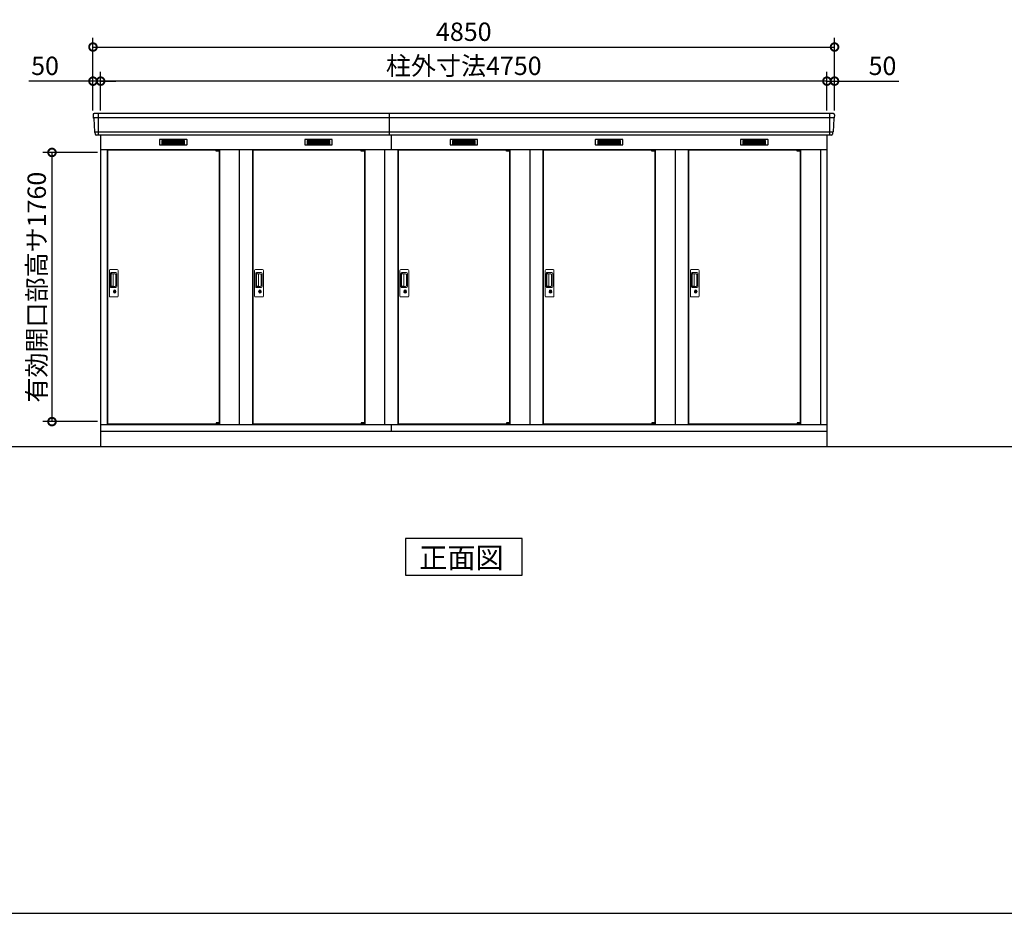
# Model space of a CAD drawing. Extents: x 140 to 16534, y 0 to 11410.
# Drawn here: x 3767 to 10206, y 0 to 5842 of the extents above; entities that cross this region are included whole.
import ezdxf

# ---------------------------------------------------------------- set-up
doc = ezdxf.new("R2010")
doc.units = 0
doc.header["$LTSCALE"] = 20
doc.header["$PDMODE"] = 3
doc.header["$PDSIZE"] = 2
doc.layers.get('0').update_dxf_attribs({"linetype": 'CONTINUOUS'})
doc.layers.get('DEFPOINTS').update_dxf_attribs({"linetype": 'CONTINUOUS'})
for name, color, linetype in [('仕様書枠', 230, 'CONTINUOUS'), ('寸法', 4, 'CONTINUOUS'), ('細線', 5, 'CONTINUOUS'), ('部品1', 7, 'CONTINUOUS'), ('Ｇ．Ｌ', 30, 'CONTINUOUS')]:
    doc.layers.add(name, color=color, linetype=linetype)
doc.styles.add('STYLE1', font='isocp.shx', dxfattribs={"bigfont": 'bigfont.shx'})
doc.styles.add('STYLE2', font='MS PGothic.ttf')
doc.dimstyles.new('INABA_S40G', dxfattribs={"dimscale": 40, "dimtxt": 3, "dimasz": 2.5, "dimexe": 1.5, "dimexo": 0.5, "dimgap": 1, "dimtad": 3, "dimdec": 1, "dimdsep": 46, "dimtxsty": 'STYLE1', "dimblk1": 'DOTSMALL', "dimblk2": 'DOTSMALL', "dimsah": 1, "dimcen": 0, "dimclrt": 7, "dimadec": 0, "dimazin": 0, "dimtfac": 1, "dimtdec": 4, "dimtix": 1, "dimtmove": 0, "dimatfit": 3, "dimldrblk": 'DOTSMALL', "dimfxl": 1, "dimtolj": 1, "dimtzin": 0, "dimarcsym": 0})

# ---------------------------------------------------------------- blocks, each defined once
blk = doc.blocks.new('_DOTSMALL')
at = {"color": 0, "linetype": 'ByBlock', "ltscale": 50, "const_width": 0.5}
blk.add_lwpolyline([(-0.0625, 0, 1), (0.0625, 0, 1)], format="xyb", close=True, dxfattribs=at)
blk = doc.blocks.new('*D34')
at = {"layer": 'DEFPOINTS', "color": 0, "ltscale": 50}
for p in [(9046.3, 5440.5), (9046.3, 5227.9), (9096.3, 5227.9)]:
    blk.add_point(p, dxfattribs=at)
at = {"layer": '寸法', "color": 0, "lineweight": -2, "ltscale": 50}
for p, q in [((9046.3, 5247.9), (9046.3, 5500.5)), ((9096.3, 5247.9), (9096.3, 5500.5)), ((9046.3, 5440.5), (8946.3, 5440.5)), ((9046.3, 5440.5), (9096.3, 5440.5)), ((9096.3, 5440.5), (9515.8, 5440.5))]:
    blk.add_line(p, q, dxfattribs=at)
at = {"layer": '寸法', "color": 0, "lineweight": -2, "ltscale": 50, "xscale": 100, "yscale": 100, "zscale": 100}
blk.add_blockref('_DOTSMALL', (9046.3, 5440.5), dxfattribs=at)
at = {"layer": '寸法', "color": 0, "lineweight": -2, "ltscale": 50, "xscale": 100, "yscale": 100, "zscale": 100, "rotation": 180}
blk.add_blockref('_DOTSMALL', (9096.3, 5440.5), dxfattribs=at)
at = {"layer": '寸法', "color": 7, "ltscale": 50, "insert": (9409.8, 5540.5), "char_height": 120, "attachment_point": 5, "style": 'STYLE1'}
blk.add_mtext('\\A1;50', dxfattribs=at)
blk = doc.blocks.new('*D35')
at = {"layer": 'DEFPOINTS', "color": 0, "ltscale": 50}
for p in [(4246.3, 5440.5), (4246.3, 5227.9), (4296.3, 5227.9)]:
    blk.add_point(p, dxfattribs=at)
at = {"layer": '寸法', "color": 0, "lineweight": -2, "ltscale": 50}
for p, q in [((4246.3, 5247.9), (4246.3, 5500.5)), ((4296.3, 5247.9), (4296.3, 5500.5)), ((4246.3, 5440.5), (3826.8, 5440.5)), ((4296.3, 5440.5), (4246.3, 5440.5)), ((4296.3, 5440.5), (4396.3, 5440.5))]:
    blk.add_line(p, q, dxfattribs=at)
at = {"layer": '寸法', "color": 0, "lineweight": -2, "ltscale": 50, "xscale": 100, "yscale": 100, "zscale": 100}
blk.add_blockref('_DOTSMALL', (4246.3, 5440.5), dxfattribs=at)
at = {"layer": '寸法', "color": 0, "lineweight": -2, "ltscale": 50, "xscale": 100, "yscale": 100, "zscale": 100, "rotation": 180}
blk.add_blockref('_DOTSMALL', (4296.3, 5440.5), dxfattribs=at)
at = {"layer": '寸法', "color": 7, "ltscale": 50, "insert": (3932.8, 5540.5), "char_height": 120, "attachment_point": 5, "style": 'STYLE1'}
blk.add_mtext('\\A1;50', dxfattribs=at)
blk = doc.blocks.new('*D36')
at = {"layer": 'DEFPOINTS', "color": 0, "ltscale": 50}
for p in [(9096.3, 5663.4), (4246.3, 5227.9), (9096.3, 5227.9)]:
    blk.add_point(p, dxfattribs=at)
at = {"layer": '寸法', "color": 0, "lineweight": -2, "ltscale": 50}
for p, q in [((4246.3, 5247.9), (4246.3, 5723.4)), ((9096.3, 5247.9), (9096.3, 5723.4)), ((4246.3, 5663.4), (9096.3, 5663.4))]:
    blk.add_line(p, q, dxfattribs=at)
at = {"layer": '寸法', "color": 0, "lineweight": -2, "ltscale": 50, "xscale": 100, "yscale": 100, "zscale": 100, "rotation": 180}
blk.add_blockref('_DOTSMALL', (4246.3, 5663.4), dxfattribs=at)
at = {"layer": '寸法', "color": 0, "lineweight": -2, "ltscale": 50, "xscale": 100, "yscale": 100, "zscale": 100}
blk.add_blockref('_DOTSMALL', (9096.3, 5663.4), dxfattribs=at)
at = {"layer": '寸法', "color": 7, "ltscale": 50, "insert": (6671.3, 5763.4), "char_height": 120, "attachment_point": 5, "style": 'STYLE1'}
blk.add_mtext('\\A1;4850', dxfattribs=at)
blk = doc.blocks.new('*D37')
at = {"layer": 'DEFPOINTS', "color": 0, "ltscale": 50}
for p in [(4296.3, 5440.5), (4296.3, 5227.9), (9046.3, 5227.9)]:
    blk.add_point(p, dxfattribs=at)
at = {"layer": '寸法', "color": 0, "lineweight": -2, "ltscale": 50}
for p, q in [((4296.3, 5247.9), (4296.3, 5500.5)), ((9046.3, 5247.9), (9046.3, 5500.5)), ((9046.3, 5440.5), (4296.3, 5440.5))]:
    blk.add_line(p, q, dxfattribs=at)
at = {"layer": '寸法', "color": 0, "lineweight": -2, "ltscale": 50, "xscale": 100, "yscale": 100, "zscale": 100, "rotation": 180}
blk.add_blockref('_DOTSMALL', (4296.3, 5440.5), dxfattribs=at)
at = {"layer": '寸法', "color": 0, "lineweight": -2, "ltscale": 50, "xscale": 100, "yscale": 100, "zscale": 100}
blk.add_blockref('_DOTSMALL', (9046.3, 5440.5), dxfattribs=at)
at = {"layer": '寸法', "color": 7, "ltscale": 50, "insert": (6671.3, 5540.5), "char_height": 120, "attachment_point": 5, "style": 'STYLE1'}
blk.add_mtext('\\A1;柱外寸法4750', dxfattribs=at)
blk = doc.blocks.new('*D38')
at = {"layer": 'DEFPOINTS', "color": 0, "ltscale": 50}
for p in [(4296.3, 4974.4), (3978.2, 3214.4), (4296.3, 3214.4)]:
    blk.add_point(p, dxfattribs=at)
at = {"layer": '寸法', "color": 0, "lineweight": -2, "ltscale": 50}
for p, q in [((4276.3, 4974.4), (3918.2, 4974.4)), ((3978.2, 4974.4), (3978.2, 3214.4)), ((4276.3, 3214.4), (3918.2, 3214.4))]:
    blk.add_line(p, q, dxfattribs=at)
at = {"layer": '寸法', "color": 0, "lineweight": -2, "ltscale": 50, "xscale": 100, "yscale": 100, "zscale": 100}
for p, rotation in [((3978.2, 4974.4), 90), ((3978.2, 3214.4), 270)]:
    blk.add_blockref('_DOTSMALL', p, dxfattribs=dict(at, rotation=rotation))
at = {"layer": '寸法', "color": 7, "ltscale": 50, "insert": (3878.2, 4093.4), "char_height": 120, "attachment_point": 5, "rotation": 90, "style": 'STYLE1'}
blk.add_mtext('\\A1;有効開口部高サ1760', dxfattribs=at)

msp = doc.modelspace()

# ---------------------------------------------------------------- linework, layer by layer
at = {"layer": '仕様書枠', "ltscale": 50}
msp.add_line((140, 0), (16307.2, 0), dxfattribs=at)
at = {"layer": '細線', "ltscale": 50}
for p, q in [((4279.3, 5227.91), (4279.3, 5086.91)), ((6186.3, 5086.91), (6186.3, 5227.91)), ((9063.3, 5227.91), (9063.3, 5086.91)), ((9094.14, 5199.88), (4248.46, 5199.88)), ((9085.9, 5107.68), (4256.69, 5107.68)), ((6196.3, 5086.91), (6196.3, 4992.91)), ((5051.24, 4990.41), (5051.24, 4990.66)), ((5059.37, 4988.16), (5059.37, 4986.16)), ((5067.22, 4988.16), (5067.22, 4986.16)), ((6001.24, 4990.41), (6001.24, 4990.66)), ((6009.37, 4988.16), (6009.37, 4986.16)), ((6017.22, 4988.16), (6017.22, 4986.16)), ((6951.24, 4990.41), (6951.24, 4990.66)), ((6959.37, 4988.16), (6959.37, 4986.16)), ((6967.22, 4988.16), (6967.22, 4986.16)), ((7901.24, 4990.41), (7901.24, 4990.66)), ((7909.37, 4988.16), (7909.37, 4986.16)), ((7917.22, 4988.16), (7917.22, 4986.16)), ((8851.24, 4990.41), (8851.24, 4990.66)), ((8859.37, 4988.16), (8859.37, 4986.16)), ((8867.22, 4988.16), (8867.22, 4986.16)), ((5051.24, 3199.41), (5051.24, 3199.16)), ((5059.37, 3201.66), (5059.37, 3203.66)), ((5067.22, 3201.66), (5067.22, 3203.66)), ((6001.24, 3199.41), (6001.24, 3199.16)), ((6009.37, 3201.66), (6009.37, 3203.66)), ((6017.22, 3201.66), (6017.22, 3203.66)), ((6951.24, 3199.41), (6951.24, 3199.16)), ((6959.37, 3201.66), (6959.37, 3203.66)), ((6967.22, 3201.66), (6967.22, 3203.66)), ((7901.24, 3199.41), (7901.24, 3199.16)), ((7909.37, 3201.66), (7909.37, 3203.66)), ((7917.22, 3201.66), (7917.22, 3203.66)), ((8851.24, 3199.41), (8851.24, 3199.16)), ((8859.37, 3201.66), (8859.37, 3203.66)), ((8867.22, 3201.66), (8867.22, 3203.66))]:
    msp.add_line(p, q, dxfattribs=at)
at = {"layer": '細線'}
for p, q in [((4697.3, 5052.41), (4697.3, 5029.41)), ((4771.3, 5052.41), (4697.3, 5052.41)), ((4697.3, 5046.41), (4766.3, 5046.41)), ((4697.3, 5046.41), (4771.3, 5046.41)), ((4697.3, 5040.41), (4771.3, 5040.41)), ((4697.3, 5034.41), (4771.3, 5034.41)), ((4697.3, 5029.41), (4771.3, 5029.41)), ((4771.3, 5052.41), (4771.3, 5029.41)), ((4845.3, 5052.41), (4771.3, 5052.41)), ((4845.3, 5046.41), (4771.3, 5046.41)), ((4845.3, 5040.41), (4771.3, 5040.41)), ((4845.3, 5034.41), (4771.3, 5034.41)), ((4771.3, 5029.41), (4845.3, 5029.41)), ((4845.3, 5029.41), (4845.3, 5052.41)), ((5721.3, 5052.41), (5647.3, 5052.41)), ((5647.3, 5052.41), (5647.3, 5029.41)), ((5647.3, 5046.41), (5721.3, 5046.41)), ((5647.3, 5046.41), (5716.3, 5046.41)), ((5647.3, 5040.41), (5721.3, 5040.41)), ((5647.3, 5034.41), (5721.3, 5034.41)), ((5647.3, 5029.41), (5721.3, 5029.41)), ((5795.3, 5052.41), (5721.3, 5052.41)), ((5721.3, 5052.41), (5721.3, 5029.41)), ((5795.3, 5046.41), (5721.3, 5046.41)), ((5795.3, 5040.41), (5721.3, 5040.41)), ((5795.3, 5034.41), (5721.3, 5034.41)), ((5721.3, 5029.41), (5795.3, 5029.41)), ((5795.3, 5029.41), (5795.3, 5052.41)), ((6597.3, 5052.41), (6597.3, 5029.41)), ((6671.3, 5052.41), (6597.3, 5052.41)), ((6597.3, 5046.41), (6666.3, 5046.41)), ((6597.3, 5046.41), (6671.3, 5046.41)), ((6597.3, 5040.41), (6671.3, 5040.41)), ((6597.3, 5034.41), (6671.3, 5034.41)), ((6597.3, 5029.41), (6671.3, 5029.41)), ((6671.3, 5052.41), (6671.3, 5029.41)), ((6745.3, 5052.41), (6671.3, 5052.41)), ((6745.3, 5046.41), (6671.3, 5046.41)), ((6745.3, 5040.41), (6671.3, 5040.41)), ((6745.3, 5034.41), (6671.3, 5034.41)), ((6671.3, 5029.41), (6745.3, 5029.41)), ((6745.3, 5029.41), (6745.3, 5052.41)), ((7547.3, 5052.41), (7547.3, 5029.41)), ((7621.3, 5052.41), (7547.3, 5052.41)), ((7547.3, 5046.41), (7616.3, 5046.41)), ((7547.3, 5046.41), (7621.3, 5046.41)), ((7547.3, 5040.41), (7621.3, 5040.41)), ((7547.3, 5034.41), (7621.3, 5034.41)), ((7547.3, 5029.41), (7621.3, 5029.41)), ((7621.3, 5052.41), (7621.3, 5029.41)), ((7695.3, 5052.41), (7621.3, 5052.41)), ((7695.3, 5046.41), (7621.3, 5046.41)), ((7695.3, 5040.41), (7621.3, 5040.41)), ((7695.3, 5034.41), (7621.3, 5034.41)), ((7621.3, 5029.41), (7695.3, 5029.41)), ((7695.3, 5029.41), (7695.3, 5052.41)), ((8571.3, 5052.41), (8497.3, 5052.41)), ((8497.3, 5052.41), (8497.3, 5029.41)), ((8497.3, 5046.41), (8571.3, 5046.41)), ((8497.3, 5046.41), (8566.3, 5046.41)), ((8497.3, 5040.41), (8571.3, 5040.41)), ((8497.3, 5034.41), (8571.3, 5034.41)), ((8497.3, 5029.41), (8571.3, 5029.41)), ((8645.3, 5052.41), (8571.3, 5052.41)), ((8571.3, 5052.41), (8571.3, 5029.41)), ((8645.3, 5046.41), (8571.3, 5046.41)), ((8645.3, 5040.41), (8571.3, 5040.41)), ((8645.3, 5034.41), (8571.3, 5034.41)), ((8571.3, 5029.41), (8645.3, 5029.41)), ((8645.3, 5029.41), (8645.3, 5052.41))]:
    msp.add_line(p, q, dxfattribs=at)
at = {"layer": '細線', "ltscale": 0.2}
for p, q in [((5071.24, 4990.66), (5051.24, 4990.66)), ((5071.24, 4988.16), (5051.24, 4988.16)), ((5071.24, 4986.16), (5051.24, 4986.16)), ((5068.92, 4991.36), (5057.55, 4991.36)), ((6021.24, 4990.66), (6001.24, 4990.66)), ((6021.24, 4988.16), (6001.24, 4988.16)), ((6021.24, 4986.16), (6001.24, 4986.16)), ((6018.92, 4991.36), (6007.55, 4991.36)), ((6971.24, 4990.66), (6951.24, 4990.66)), ((6971.24, 4988.16), (6951.24, 4988.16)), ((6971.24, 4986.16), (6951.24, 4986.16)), ((6968.92, 4991.36), (6957.55, 4991.36)), ((7921.24, 4990.66), (7901.24, 4990.66)), ((7921.24, 4988.16), (7901.24, 4988.16)), ((7921.24, 4986.16), (7901.24, 4986.16)), ((7918.92, 4991.36), (7907.55, 4991.36)), ((8871.24, 4990.66), (8851.24, 4990.66)), ((8871.24, 4988.16), (8851.24, 4988.16)), ((8871.24, 4986.16), (8851.24, 4986.16)), ((8868.92, 4991.36), (8857.55, 4991.36)), ((5071.24, 3203.66), (5051.24, 3203.66)), ((5071.24, 3201.66), (5051.24, 3201.66)), ((5071.24, 3199.16), (5051.24, 3199.16)), ((5068.92, 3198.46), (5057.55, 3198.46)), ((6021.24, 3203.66), (6001.24, 3203.66)), ((6021.24, 3201.66), (6001.24, 3201.66)), ((6021.24, 3199.16), (6001.24, 3199.16)), ((6018.92, 3198.46), (6007.55, 3198.46)), ((6971.24, 3203.66), (6951.24, 3203.66)), ((6971.24, 3201.66), (6951.24, 3201.66)), ((6971.24, 3199.16), (6951.24, 3199.16)), ((6968.92, 3198.46), (6957.55, 3198.46)), ((7921.24, 3203.66), (7901.24, 3203.66)), ((7921.24, 3201.66), (7901.24, 3201.66)), ((7921.24, 3199.16), (7901.24, 3199.16)), ((7918.92, 3198.46), (7907.55, 3198.46)), ((8871.24, 3203.66), (8851.24, 3203.66)), ((8871.24, 3201.66), (8851.24, 3201.66)), ((8871.24, 3199.16), (8851.24, 3199.16)), ((8868.92, 3198.46), (8857.55, 3198.46))]:
    msp.add_line(p, q, dxfattribs=at)
at = {"layer": '細線', "ltscale": 0.1}
for p, q in [((5071.24, 4990.66), (5071.24, 4983.66)), ((6021.24, 4990.66), (6021.24, 4983.66)), ((6971.24, 4990.66), (6971.24, 4983.66)), ((7921.24, 4990.66), (7921.24, 4983.66)), ((8871.24, 4990.66), (8871.24, 4983.66)), ((5071.24, 3199.16), (5071.24, 3206.16)), ((6021.24, 3199.16), (6021.24, 3206.16)), ((6971.24, 3199.16), (6971.24, 3206.16)), ((7921.24, 3199.16), (7921.24, 3206.16)), ((8871.24, 3199.16), (8871.24, 3206.16))]:
    msp.add_line(p, q, dxfattribs=at)
at = {"layer": '細線', "linetype": 'Continuous', "lineweight": 15}
for p, q in [((4353.3, 4035.41), (4353.3, 4203.41)), ((4359.3, 4209.41), (4405.3, 4209.41)), ((4365.33, 4188.41), (4396.2, 4188.41)), ((4411.3, 4203.41), (4411.3, 4035.41)), ((5303.3, 4035.41), (5303.3, 4203.41)), ((5309.3, 4209.41), (5355.3, 4209.41)), ((5315.33, 4188.41), (5346.2, 4188.41)), ((5361.3, 4203.41), (5361.3, 4035.41)), ((6253.3, 4035.41), (6253.3, 4203.41)), ((6259.3, 4209.41), (6305.3, 4209.41)), ((6265.33, 4188.41), (6296.2, 4188.41)), ((6311.3, 4203.41), (6311.3, 4035.41)), ((7203.3, 4035.41), (7203.3, 4203.41)), ((7209.3, 4209.41), (7255.3, 4209.41)), ((7215.33, 4188.41), (7246.2, 4188.41)), ((7261.3, 4203.41), (7261.3, 4035.41)), ((8153.3, 4035.41), (8153.3, 4203.41)), ((8159.3, 4209.41), (8205.3, 4209.41)), ((8165.33, 4188.41), (8196.2, 4188.41)), ((8211.3, 4203.41), (8211.3, 4035.41)), ((4360.33, 4095.41), (4360.33, 4183.41)), ((4362.4, 4179.02), (4362.4, 4099.8)), ((4365.13, 4099.98), (4365.13, 4178.95)), ((4365.4, 4182.33), (4367.17, 4182.33)), ((4370.71, 4179.95), (4366.13, 4179.95)), ((4370.2, 4181.1), (4390.45, 4181.1)), ((4376.4, 4179.95), (4370.6, 4179.95)), ((4378.4, 4100.98), (4378.4, 4177.95)), ((4395.89, 4175.66), (4395.89, 4103.16)), ((4403.2, 4181.41), (4403.2, 4097.41)), ((5310.33, 4095.41), (5310.33, 4183.41)), ((5312.4, 4179.02), (5312.4, 4099.8)), ((5315.13, 4099.98), (5315.13, 4178.95)), ((5315.4, 4182.33), (5317.17, 4182.33)), ((5320.71, 4179.95), (5316.13, 4179.95)), ((5320.2, 4181.1), (5340.45, 4181.1)), ((5326.4, 4179.95), (5320.6, 4179.95)), ((5328.4, 4100.98), (5328.4, 4177.95)), ((5345.89, 4175.66), (5345.89, 4103.16)), ((5353.2, 4181.41), (5353.2, 4097.41)), ((6260.33, 4095.41), (6260.33, 4183.41)), ((6262.4, 4179.02), (6262.4, 4099.8)), ((6265.13, 4099.98), (6265.13, 4178.95)), ((6265.4, 4182.33), (6267.17, 4182.33)), ((6270.71, 4179.95), (6266.13, 4179.95)), ((6270.2, 4181.1), (6290.45, 4181.1)), ((6276.4, 4179.95), (6270.6, 4179.95)), ((6278.4, 4100.98), (6278.4, 4177.95)), ((6295.89, 4175.66), (6295.89, 4103.16)), ((6303.2, 4181.41), (6303.2, 4097.41)), ((7210.33, 4095.41), (7210.33, 4183.41)), ((7212.4, 4179.02), (7212.4, 4099.8)), ((7215.13, 4099.98), (7215.13, 4178.95)), ((7215.4, 4182.33), (7217.17, 4182.33)), ((7220.71, 4179.95), (7216.13, 4179.95)), ((7220.2, 4181.1), (7240.45, 4181.1)), ((7226.4, 4179.95), (7220.6, 4179.95)), ((7228.4, 4100.98), (7228.4, 4177.95)), ((7245.89, 4175.66), (7245.89, 4103.16)), ((7253.2, 4181.41), (7253.2, 4097.41)), ((8160.33, 4095.41), (8160.33, 4183.41)), ((8162.4, 4179.02), (8162.4, 4099.8)), ((8165.13, 4099.98), (8165.13, 4178.95)), ((8165.4, 4182.33), (8167.17, 4182.33)), ((8170.71, 4179.95), (8166.13, 4179.95)), ((8170.2, 4181.1), (8190.45, 4181.1)), ((8176.4, 4179.95), (8170.6, 4179.95)), ((8178.4, 4100.98), (8178.4, 4177.95)), ((8195.89, 4175.66), (8195.89, 4103.16)), ((8203.2, 4181.41), (8203.2, 4097.41)), ((4396.2, 4090.41), (4365.33, 4090.41)), ((4367.17, 4096.49), (4365.4, 4096.49)), ((4370.72, 4098.98), (4366.13, 4098.98)), ((4390.45, 4097.72), (4370.2, 4097.72)), ((4376.4, 4098.98), (4370.72, 4098.98)), ((4382.2, 4069.63), (4382.2, 4073.64)), ((4384.8, 4070.04), (4384.52, 4069.89)), ((4384.92, 4072.29), (4384.8, 4072.24)), ((4384.8, 4072.24), (4384.8, 4072.11)), ((4384.8, 4072.11), (4384.8, 4070.22)), ((4391.8, 4072.24), (4391.68, 4072.29)), ((4391.8, 4072.11), (4391.8, 4072.24)), ((4391.8, 4070.22), (4391.8, 4072.11)), ((4392.08, 4069.89), (4391.8, 4070.04)), ((4394.4, 4073.64), (4394.4, 4069.63)), ((5346.2, 4090.41), (5315.33, 4090.41)), ((5317.17, 4096.49), (5315.4, 4096.49)), ((5320.72, 4098.98), (5316.13, 4098.98)), ((5340.45, 4097.72), (5320.2, 4097.72)), ((5326.4, 4098.98), (5320.72, 4098.98)), ((5332.2, 4069.63), (5332.2, 4073.64)), ((5334.8, 4070.04), (5334.52, 4069.89)), ((5334.92, 4072.29), (5334.8, 4072.24)), ((5334.8, 4072.24), (5334.8, 4072.11)), ((5334.8, 4072.11), (5334.8, 4070.22)), ((5341.8, 4072.24), (5341.68, 4072.29)), ((5341.8, 4072.11), (5341.8, 4072.24)), ((5341.8, 4070.22), (5341.8, 4072.11)), ((5342.08, 4069.89), (5341.8, 4070.04)), ((5344.4, 4073.64), (5344.4, 4069.63)), ((6296.2, 4090.41), (6265.33, 4090.41)), ((6267.17, 4096.49), (6265.4, 4096.49)), ((6270.72, 4098.98), (6266.13, 4098.98)), ((6290.45, 4097.72), (6270.2, 4097.72)), ((6276.4, 4098.98), (6270.72, 4098.98)), ((6282.2, 4069.63), (6282.2, 4073.64)), ((6284.8, 4070.04), (6284.52, 4069.89)), ((6284.92, 4072.29), (6284.8, 4072.24)), ((6284.8, 4072.24), (6284.8, 4072.11)), ((6284.8, 4072.11), (6284.8, 4070.22)), ((6291.8, 4072.24), (6291.68, 4072.29)), ((6291.8, 4072.11), (6291.8, 4072.24)), ((6291.8, 4070.22), (6291.8, 4072.11)), ((6292.08, 4069.89), (6291.8, 4070.04)), ((6294.4, 4073.64), (6294.4, 4069.63)), ((7246.2, 4090.41), (7215.33, 4090.41)), ((7217.17, 4096.49), (7215.4, 4096.49)), ((7220.72, 4098.98), (7216.13, 4098.98)), ((7240.45, 4097.72), (7220.2, 4097.72)), ((7226.4, 4098.98), (7220.72, 4098.98)), ((7232.2, 4069.63), (7232.2, 4073.64)), ((7234.8, 4070.04), (7234.52, 4069.89)), ((7234.92, 4072.29), (7234.8, 4072.24)), ((7234.8, 4072.24), (7234.8, 4072.11)), ((7234.8, 4072.11), (7234.8, 4070.22)), ((7241.8, 4072.24), (7241.68, 4072.29)), ((7241.8, 4072.11), (7241.8, 4072.24)), ((7241.8, 4070.22), (7241.8, 4072.11)), ((7242.08, 4069.89), (7241.8, 4070.04)), ((7244.4, 4073.64), (7244.4, 4069.63)), ((8196.2, 4090.41), (8165.33, 4090.41)), ((8167.17, 4096.49), (8165.4, 4096.49)), ((8170.72, 4098.98), (8166.13, 4098.98)), ((8190.45, 4097.72), (8170.2, 4097.72)), ((8176.4, 4098.98), (8170.72, 4098.98)), ((8182.2, 4069.63), (8182.2, 4073.64)), ((8184.8, 4070.04), (8184.52, 4069.89)), ((8184.92, 4072.29), (8184.8, 4072.24)), ((8184.8, 4072.24), (8184.8, 4072.11)), ((8184.8, 4072.11), (8184.8, 4070.22)), ((8191.8, 4072.24), (8191.68, 4072.29)), ((8191.8, 4072.11), (8191.8, 4072.24)), ((8191.8, 4070.22), (8191.8, 4072.11)), ((8192.08, 4069.89), (8191.8, 4070.04)), ((8194.4, 4073.64), (8194.4, 4069.63)), ((4405.3, 4029.41), (4359.3, 4029.41)), ((5355.3, 4029.41), (5309.3, 4029.41)), ((6305.3, 4029.41), (6259.3, 4029.41)), ((7255.3, 4029.41), (7209.3, 4029.41)), ((8205.3, 4029.41), (8159.3, 4029.41))]:
    msp.add_line(p, q, dxfattribs=at)
at = {"layer": '細線', "linetype": 'Continuous', "lineweight": 15, "flags": 128}
for points in [[(4384.8, 4070.41), (4384.85, 4070.42), (4384.92, 4070.44)], [(4391.71, 4070.42), (4391.78, 4070.4), (4391.8, 4070.4)], [(5334.8, 4070.41), (5334.85, 4070.42), (5334.92, 4070.44)], [(5341.71, 4070.42), (5341.78, 4070.4), (5341.8, 4070.4)], [(6284.8, 4070.41), (6284.85, 4070.42), (6284.92, 4070.44)], [(6291.71, 4070.42), (6291.78, 4070.4), (6291.8, 4070.4)], [(7234.8, 4070.41), (7234.85, 4070.42), (7234.92, 4070.44)], [(7241.71, 4070.42), (7241.78, 4070.4), (7241.8, 4070.4)], [(8184.8, 4070.41), (8184.85, 4070.42), (8184.92, 4070.44)], [(8191.71, 4070.42), (8191.78, 4070.4), (8191.8, 4070.4)]]:
    msp.add_lwpolyline(points, dxfattribs=at)
at = {"layer": '細線', "ltscale": 50}
for points in [[(4389.56, 4058.58), (4387.04, 4058.58), (4387.04, 4068.24), (4389.56, 4068.24)], [(5339.56, 4058.58), (5337.04, 4058.58), (5337.04, 4068.24), (5339.56, 4068.24)], [(6289.56, 4058.58), (6287.04, 4058.58), (6287.04, 4068.24), (6289.56, 4068.24)], [(7239.56, 4058.58), (7237.04, 4058.58), (7237.04, 4068.24), (7239.56, 4068.24)], [(8189.56, 4058.58), (8187.04, 4058.58), (8187.04, 4068.24), (8189.56, 4068.24)]]:
    msp.add_lwpolyline(points, close=True, dxfattribs=at)
at = {"layer": '細線', "ltscale": 0.2}
for centre, radius, start, end in [((5058.24, 4990.63), 1, 106.60155, 180), ((5063.24, 4973.86), 18.5, 73.39845, 106.60155), ((5068.24, 4990.63), 1, 0, 73.39845), ((6008.24, 4990.63), 1, 106.60155, 180), ((6013.24, 4973.86), 18.5, 73.39845, 106.60155), ((6018.24, 4990.63), 1, 0, 73.39845), ((6958.24, 4990.63), 1, 106.60155, 180), ((6963.24, 4973.86), 18.5, 73.39845, 106.60155), ((6968.24, 4990.63), 1, 0, 73.39845), ((7908.24, 4990.63), 1, 106.60155, 180), ((7913.24, 4973.86), 18.5, 73.39845, 106.60155), ((7918.24, 4990.63), 1, 0, 73.39845), ((8858.24, 4990.63), 1, 106.60155, 180), ((8863.24, 4973.86), 18.5, 73.39845, 106.60155), ((8868.24, 4990.63), 1, 0, 73.39845), ((5058.24, 3199.19), 1, 180, 253.39845), ((5063.24, 3215.96), 18.5, 253.39845, 286.60155), ((5068.24, 3199.19), 1, 286.60155, 0), ((6008.24, 3199.19), 1, 180, 253.39845), ((6013.24, 3215.96), 18.5, 253.39845, 286.60155), ((6018.24, 3199.19), 1, 286.60155, 0), ((6958.24, 3199.19), 1, 180, 253.39845), ((6963.24, 3215.96), 18.5, 253.39845, 286.60155), ((6968.24, 3199.19), 1, 286.60155, 0), ((7908.24, 3199.19), 1, 180, 253.39845), ((7913.24, 3215.96), 18.5, 253.39845, 286.60155), ((7918.24, 3199.19), 1, 286.60155, 0), ((8858.24, 3199.19), 1, 180, 253.39845), ((8863.24, 3215.96), 18.5, 253.39845, 286.60155), ((8868.24, 3199.19), 1, 286.60155, 0)]:
    msp.add_arc(centre, radius, start, end, dxfattribs=at)
at = {"layer": '細線', "linetype": 'Continuous', "lineweight": 15}
for centre, radius, start, end in [((4359.3, 4203.41), 6, 90, 180), ((4365.33, 4183.41), 5, 90, 180), ((4396.2, 4181.41), 7, 0, 90), ((4405.3, 4203.41), 6, 0, 90), ((5309.3, 4203.41), 6, 90, 180), ((5315.33, 4183.41), 5, 90, 180), ((5346.2, 4181.41), 7, 0, 90), ((5355.3, 4203.41), 6, 0, 90), ((6259.3, 4203.41), 6, 90, 180), ((6265.33, 4183.41), 5, 90, 180), ((6296.2, 4181.41), 7, 0, 90), ((6305.3, 4203.41), 6, 0, 90), ((7209.3, 4203.41), 6, 90, 180), ((7215.33, 4183.41), 5, 90, 180), ((7246.2, 4181.41), 7, 0, 90), ((7255.3, 4203.41), 6, 0, 90), ((8159.3, 4203.41), 6, 90, 180), ((8165.33, 4183.41), 5, 90, 180), ((8196.2, 4181.41), 7, 0, 90), ((8205.3, 4203.41), 6, 0, 90), ((4366.13, 4178.95), 1, 90, 180), ((4376.4, 4177.95), 2, 0, 90), ((4389.12, 4174.33), 6.9, 11.122515, 78.877485), ((5316.13, 4178.95), 1, 90, 180), ((5326.4, 4177.95), 2, 0, 90), ((5339.12, 4174.33), 6.9, 11.122515, 78.877485), ((6266.13, 4178.95), 1, 90, 180), ((6276.4, 4177.95), 2, 0, 90), ((6289.12, 4174.33), 6.9, 11.122515, 78.877485), ((7216.13, 4178.95), 1, 90, 180), ((7226.4, 4177.95), 2, 0, 90), ((7239.12, 4174.33), 6.9, 11.122515, 78.877485), ((8166.13, 4178.95), 1, 90, 180), ((8176.4, 4177.95), 2, 0, 90), ((8189.12, 4174.33), 6.9, 11.122515, 78.877485), ((4365.33, 4095.41), 5, 180, 270), ((4366.13, 4099.98), 1, 180, 270), ((4376.4, 4100.96), 2, 262.814963, 0), ((4388.3, 4063.41), 8.71, 134.439136, 45.560864), ((4388.3, 4063.41), 7.5, 120.300618, 59.699382), ((4388.3, 4063.41), 12.1, 60.773156, 119.226844), ((4388.3, 4063.41), 9.5, 69.155707, 110.844293), ((4388.3, 4063.41), 7.8, 64.049619, 115.643775), ((4389.12, 4104.49), 6.9, 281.122856, 348.877144), ((4396.2, 4097.41), 7, 270, 0), ((5315.33, 4095.41), 5, 180, 270), ((5316.13, 4099.98), 1, 180, 270), ((5326.4, 4100.96), 2, 262.814963, 0), ((5338.3, 4063.41), 8.71, 134.439136, 45.560864), ((5338.3, 4063.41), 7.5, 120.300618, 59.699382), ((5338.3, 4063.41), 12.1, 60.773156, 119.226844), ((5338.3, 4063.41), 9.5, 69.155707, 110.844293), ((5338.3, 4063.41), 7.8, 64.049619, 115.643775), ((5339.12, 4104.49), 6.9, 281.122856, 348.877144), ((5346.2, 4097.41), 7, 270, 0), ((6265.33, 4095.41), 5, 180, 270), ((6266.13, 4099.98), 1, 180, 270), ((6276.4, 4100.96), 2, 262.814963, 0), ((6288.3, 4063.41), 8.71, 134.439136, 45.560864), ((6288.3, 4063.41), 7.5, 120.300618, 59.699382), ((6288.3, 4063.41), 12.1, 60.773156, 119.226844), ((6288.3, 4063.41), 9.5, 69.155707, 110.844293), ((6288.3, 4063.41), 7.8, 64.049619, 115.643775), ((6289.12, 4104.49), 6.9, 281.122856, 348.877144), ((6296.2, 4097.41), 7, 270, 0), ((7215.33, 4095.41), 5, 180, 270), ((7216.13, 4099.98), 1, 180, 270), ((7226.4, 4100.96), 2, 262.814963, 0), ((7238.3, 4063.41), 8.71, 134.439136, 45.560864), ((7238.3, 4063.41), 7.5, 120.300618, 59.699382), ((7238.3, 4063.41), 12.1, 60.773156, 119.226844), ((7238.3, 4063.41), 9.5, 69.155707, 110.844293), ((7238.3, 4063.41), 7.8, 64.049619, 115.643775), ((7239.12, 4104.49), 6.9, 281.122856, 348.877144), ((7246.2, 4097.41), 7, 270, 0), ((8165.33, 4095.41), 5, 180, 270), ((8166.13, 4099.98), 1, 180, 270), ((8176.4, 4100.96), 2, 262.814963, 0), ((8188.3, 4063.41), 8.71, 134.439136, 45.560864), ((8188.3, 4063.41), 7.5, 120.300618, 59.699382), ((8188.3, 4063.41), 12.1, 60.773156, 119.226844), ((8188.3, 4063.41), 9.5, 69.155707, 110.844293), ((8188.3, 4063.41), 7.8, 64.049619, 115.643775), ((8189.12, 4104.49), 6.9, 281.122856, 348.877144), ((8196.2, 4097.41), 7, 270, 0), ((4359.3, 4035.41), 6, 180, 270), ((4405.3, 4035.41), 6, 270, 0), ((5309.3, 4035.41), 6, 180, 270), ((5355.3, 4035.41), 6, 270, 0), ((6259.3, 4035.41), 6, 180, 270), ((6305.3, 4035.41), 6, 270, 0), ((7209.3, 4035.41), 6, 180, 270), ((7255.3, 4035.41), 6, 270, 0), ((8159.3, 4035.41), 6, 180, 270), ((8205.3, 4035.41), 6, 270, 0)]:
    msp.add_arc(centre, radius, start, end, dxfattribs=at)
for centre, major_axis, ratio, start_param, end_param in [((4365.4, 4179.02), (0, -3.31), 0.9063078, 3.1415927, 4.712389), ((4365.4, 4179.95), (5.4, 0), 0.4663077, 0.4738889, 1.2359002), ((5315.4, 4179.02), (0, -3.31), 0.9063078, 3.1415927, 4.712389), ((5315.4, 4179.95), (5.4, 0), 0.4663077, 0.4738889, 1.2359002), ((6265.4, 4179.02), (0, -3.31), 0.9063078, 3.1415927, 4.712389), ((6265.4, 4179.95), (5.4, 0), 0.4663077, 0.4738889, 1.2359002), ((7215.4, 4179.02), (0, -3.31), 0.9063078, 3.1415927, 4.712389), ((7215.4, 4179.95), (5.4, 0), 0.4663077, 0.4738889, 1.2359002), ((8165.4, 4179.02), (0, -3.31), 0.9063078, 3.1415927, 4.712389), ((8165.4, 4179.95), (5.4, 0), 0.4663077, 0.4738889, 1.2359002), ((4365.4, 4099.8), (0, -3.31), 0.9063078, 4.712389, 6.2831853), ((4365.4, 4098.87), (5.4, 0), 0.4663077, 5.0472851, 5.8092964), ((5315.4, 4099.8), (0, -3.31), 0.9063078, 4.712389, 6.2831853), ((5315.4, 4098.87), (5.4, 0), 0.4663077, 5.0472851, 5.8092964), ((6265.4, 4099.8), (0, -3.31), 0.9063078, 4.712389, 6.2831853), ((6265.4, 4098.87), (5.4, 0), 0.4663077, 5.0472851, 5.8092964), ((7215.4, 4099.8), (0, -3.31), 0.9063078, 4.712389, 6.2831853), ((7215.4, 4098.87), (5.4, 0), 0.4663077, 5.0472851, 5.8092964), ((8165.4, 4099.8), (0, -3.31), 0.9063078, 4.712389, 6.2831853), ((8165.4, 4098.87), (5.4, 0), 0.4663077, 5.0472851, 5.8092964)]:
    msp.add_ellipse(centre, major_axis=major_axis, ratio=ratio, start_param=start_param, end_param=end_param, dxfattribs=at)
for points, knots in [([(4370.71, 4179.95), (4370.71, 4180.04), (4370.67, 4180.56), (4370.41, 4180.86), (4370.2, 4181.1)], [0, 0, 0, 0, 0.181742, 1, 1, 1, 1]), ([(5320.71, 4179.95), (5320.71, 4180.04), (5320.67, 4180.56), (5320.41, 4180.86), (5320.2, 4181.1)], [0, 0, 0, 0, 0.181742, 1, 1, 1, 1]), ([(6270.71, 4179.95), (6270.71, 4180.04), (6270.67, 4180.56), (6270.41, 4180.86), (6270.2, 4181.1)], [0, 0, 0, 0, 0.181742, 1, 1, 1, 1]), ([(7220.71, 4179.95), (7220.71, 4180.04), (7220.67, 4180.56), (7220.41, 4180.86), (7220.2, 4181.1)], [0, 0, 0, 0, 0.181742, 1, 1, 1, 1]), ([(8170.71, 4179.95), (8170.71, 4180.04), (8170.67, 4180.56), (8170.41, 4180.86), (8170.2, 4181.1)], [0, 0, 0, 0, 0.181742, 1, 1, 1, 1]), ([(4370.2, 4097.72), (4370.4, 4097.95), (4370.67, 4098.27), (4370.71, 4098.83), (4370.72, 4098.98)], [0, 0, 0, 0, 0.7237659, 1, 1, 1, 1]), ([(4382.39, 4073.97), (4382.38, 4073.96), (4382.34, 4073.94), (4382.27, 4073.88), (4382.21, 4073.77), (4382.21, 4073.68), (4382.2, 4073.64)], [0, 0, 0, 0, 0.0781315, 0.3601777, 0.6812699, 1, 1, 1, 1]), ([(4384.8, 4070.22), (4384.8, 4070.17), (4384.8, 4070.11), (4384.8, 4070.05), (4384.8, 4070.04)], [0, 0, 0, 0, 0.8663704, 1, 1, 1, 1]), ([(4391.8, 4070.04), (4391.8, 4070.09), (4391.8, 4070.15), (4391.8, 4070.21), (4391.8, 4070.22)], [0, 0, 0, 0, 0.8651189, 1, 1, 1, 1]), ([(4394.4, 4073.64), (4394.4, 4073.65), (4394.39, 4073.7), (4394.38, 4073.79), (4394.31, 4073.9), (4394.24, 4073.94), (4394.21, 4073.97)], [0, 0, 0, 0, 0.0779029, 0.3600684, 0.6812327, 1, 1, 1, 1]), ([(5320.2, 4097.72), (5320.4, 4097.95), (5320.67, 4098.27), (5320.71, 4098.83), (5320.72, 4098.98)], [0, 0, 0, 0, 0.7237659, 1, 1, 1, 1]), ([(5332.39, 4073.97), (5332.38, 4073.96), (5332.34, 4073.94), (5332.27, 4073.88), (5332.21, 4073.77), (5332.21, 4073.68), (5332.2, 4073.64)], [0, 0, 0, 0, 0.0781315, 0.3601777, 0.6812699, 1, 1, 1, 1]), ([(5334.8, 4070.22), (5334.8, 4070.17), (5334.8, 4070.11), (5334.8, 4070.05), (5334.8, 4070.04)], [0, 0, 0, 0, 0.8663704, 1, 1, 1, 1]), ([(5341.8, 4070.04), (5341.8, 4070.09), (5341.8, 4070.15), (5341.8, 4070.21), (5341.8, 4070.22)], [0, 0, 0, 0, 0.8651189, 1, 1, 1, 1]), ([(5344.4, 4073.64), (5344.4, 4073.65), (5344.39, 4073.7), (5344.38, 4073.79), (5344.31, 4073.9), (5344.24, 4073.94), (5344.21, 4073.97)], [0, 0, 0, 0, 0.0779029, 0.3600684, 0.6812327, 1, 1, 1, 1]), ([(6270.2, 4097.72), (6270.4, 4097.95), (6270.67, 4098.27), (6270.71, 4098.83), (6270.72, 4098.98)], [0, 0, 0, 0, 0.7237659, 1, 1, 1, 1]), ([(6282.39, 4073.97), (6282.38, 4073.96), (6282.34, 4073.94), (6282.27, 4073.88), (6282.21, 4073.77), (6282.21, 4073.68), (6282.2, 4073.64)], [0, 0, 0, 0, 0.0781315, 0.3601777, 0.6812699, 1, 1, 1, 1]), ([(6284.8, 4070.22), (6284.8, 4070.17), (6284.8, 4070.11), (6284.8, 4070.05), (6284.8, 4070.04)], [0, 0, 0, 0, 0.8663704, 1, 1, 1, 1]), ([(6291.8, 4070.04), (6291.8, 4070.09), (6291.8, 4070.15), (6291.8, 4070.21), (6291.8, 4070.22)], [0, 0, 0, 0, 0.8651189, 1, 1, 1, 1]), ([(6294.4, 4073.64), (6294.4, 4073.65), (6294.39, 4073.7), (6294.38, 4073.79), (6294.31, 4073.9), (6294.24, 4073.94), (6294.21, 4073.97)], [0, 0, 0, 0, 0.0779029, 0.3600684, 0.6812327, 1, 1, 1, 1]), ([(7220.2, 4097.72), (7220.4, 4097.95), (7220.67, 4098.27), (7220.71, 4098.83), (7220.72, 4098.98)], [0, 0, 0, 0, 0.7237659, 1, 1, 1, 1]), ([(7232.39, 4073.97), (7232.38, 4073.96), (7232.34, 4073.94), (7232.27, 4073.88), (7232.21, 4073.77), (7232.21, 4073.68), (7232.2, 4073.64)], [0, 0, 0, 0, 0.0781315, 0.3601777, 0.6812699, 1, 1, 1, 1]), ([(7234.8, 4070.22), (7234.8, 4070.17), (7234.8, 4070.11), (7234.8, 4070.05), (7234.8, 4070.04)], [0, 0, 0, 0, 0.8663704, 1, 1, 1, 1]), ([(7241.8, 4070.04), (7241.8, 4070.09), (7241.8, 4070.15), (7241.8, 4070.21), (7241.8, 4070.22)], [0, 0, 0, 0, 0.8651189, 1, 1, 1, 1]), ([(7244.4, 4073.64), (7244.4, 4073.65), (7244.39, 4073.7), (7244.38, 4073.79), (7244.31, 4073.9), (7244.24, 4073.94), (7244.21, 4073.97)], [0, 0, 0, 0, 0.0779029, 0.3600684, 0.6812327, 1, 1, 1, 1]), ([(8170.2, 4097.72), (8170.4, 4097.95), (8170.67, 4098.27), (8170.71, 4098.83), (8170.72, 4098.98)], [0, 0, 0, 0, 0.7237659, 1, 1, 1, 1]), ([(8182.39, 4073.97), (8182.38, 4073.96), (8182.34, 4073.94), (8182.27, 4073.88), (8182.21, 4073.77), (8182.21, 4073.68), (8182.2, 4073.64)], [0, 0, 0, 0, 0.0781315, 0.3601777, 0.6812699, 1, 1, 1, 1]), ([(8184.8, 4070.22), (8184.8, 4070.17), (8184.8, 4070.11), (8184.8, 4070.05), (8184.8, 4070.04)], [0, 0, 0, 0, 0.8663704, 1, 1, 1, 1]), ([(8191.8, 4070.04), (8191.8, 4070.09), (8191.8, 4070.15), (8191.8, 4070.21), (8191.8, 4070.22)], [0, 0, 0, 0, 0.8651189, 1, 1, 1, 1]), ([(8194.4, 4073.64), (8194.4, 4073.65), (8194.39, 4073.7), (8194.38, 4073.79), (8194.31, 4073.9), (8194.24, 4073.94), (8194.21, 4073.97)], [0, 0, 0, 0, 0.0779029, 0.3600684, 0.6812327, 1, 1, 1, 1])]:
    msp.add_open_spline(points, degree=3, knots=knots, dxfattribs=at)
at = {"layer": '部品1'}
for p, q in [((4246.72, 5220.51), (4247.85, 5200.54)), ((9095.88, 5220.51), (9094.75, 5200.54)), ((4251.05, 5197.08), (4256.09, 5108.34)), ((9091.55, 5197.08), (9086.51, 5108.34)), ((4259.29, 5104.88), (4259.93, 5093.51)), ((9083.31, 5104.88), (9082.66, 5093.51)), ((4296.3, 5086.91), (4296.3, 3052.91)), ((9046.3, 5086.91), (9046.3, 3052.91)), ((4296.3, 4992.91), (9046.3, 4992.91)), ((4339.3, 4992.91), (4339.3, 3195.91)), ((4341.3, 4990.41), (5051.24, 4990.41)), ((4341.3, 4990.41), (4341.3, 3199.41)), ((5071.24, 4990.41), (5071.3, 4990.41)), ((5071.3, 4990.41), (5071.3, 3199.41)), ((5073.3, 4992.91), (5073.3, 3195.91)), ((5203.3, 4992.91), (5203.3, 3195.91)), ((5289.3, 4992.91), (5289.3, 3195.91)), ((5291.3, 4990.41), (5291.3, 3199.41)), ((5291.3, 4990.41), (6001.24, 4990.41)), ((6021.24, 4990.41), (6021.3, 4990.41)), ((6021.3, 4990.41), (6021.3, 3199.41)), ((6023.3, 4992.91), (6023.3, 3195.91)), ((6153.3, 4992.91), (6153.3, 3195.91)), ((6239.3, 4992.91), (6239.3, 3195.91)), ((6241.3, 4990.41), (6241.3, 3199.41)), ((6241.3, 4990.41), (6951.24, 4990.41)), ((6971.24, 4990.41), (6971.3, 4990.41)), ((6971.3, 4990.41), (6971.3, 3199.41)), ((6973.3, 4992.91), (6973.3, 3195.91)), ((7103.3, 4992.91), (7103.3, 3195.91)), ((7189.3, 4992.91), (7189.3, 3195.91)), ((7191.3, 4990.41), (7191.3, 3199.41)), ((7191.3, 4990.41), (7901.24, 4990.41)), ((7921.24, 4990.41), (7921.3, 4990.41)), ((7921.24, 4990.41), (7921.3, 4990.41)), ((7921.3, 4990.41), (7921.3, 3199.41)), ((7923.3, 4992.91), (7923.3, 3195.91)), ((8053.3, 4992.91), (8053.3, 3195.91)), ((8139.3, 4992.91), (8139.3, 3195.91)), ((8141.3, 4990.41), (8851.24, 4990.41)), ((8141.3, 4990.41), (8141.3, 3199.41)), ((8871.24, 4990.41), (8871.3, 4990.41)), ((8871.24, 4990.41), (8871.3, 4990.41)), ((8871.3, 4990.41), (8871.3, 3199.41)), ((8873.3, 4992.91), (8873.3, 3195.91)), ((9003.3, 4992.91), (9003.3, 3195.91)), ((4296.3, 3195.91), (9046.3, 3195.91)), ((4341.3, 3199.41), (5051.24, 3199.41)), ((5071.24, 3199.41), (5071.3, 3199.41)), ((5071.24, 3199.41), (5071.3, 3199.41)), ((5291.3, 3199.41), (6001.24, 3199.41)), ((6021.24, 3199.41), (6021.3, 3199.41)), ((6021.24, 3199.41), (6021.3, 3199.41)), ((6241.3, 3199.41), (6951.24, 3199.41)), ((6971.24, 3199.41), (6971.3, 3199.41)), ((6971.24, 3199.41), (6971.3, 3199.41)), ((7191.3, 3199.41), (7901.24, 3199.41)), ((7921.24, 3199.41), (7921.3, 3199.41)), ((7921.24, 3199.41), (7921.3, 3199.41)), ((7921.24, 3199.41), (7921.3, 3199.41)), ((8141.3, 3199.41), (8851.24, 3199.41)), ((8871.24, 3199.41), (8871.3, 3199.41)), ((8871.24, 3199.41), (8871.3, 3199.41)), ((8871.24, 3199.41), (8871.3, 3199.41)), ((4296.3, 3152.91), (9046.3, 3152.91))]:
    msp.add_line(p, q, dxfattribs=at)
at = {"layer": '部品1', "ltscale": 50}
for p, q in [((9088.89, 5227.91), (4253.71, 5227.91)), ((9075.68, 5086.91), (4266.92, 5086.91)), ((5051.24, 4983.66), (5051.24, 4990.41)), ((6001.24, 4983.66), (6001.24, 4990.41)), ((6951.24, 4983.66), (6951.24, 4990.41)), ((7901.24, 4983.66), (7901.24, 4990.41)), ((8851.24, 4983.66), (8851.24, 4990.41)), ((5051.24, 3206.16), (5051.24, 3199.41)), ((6001.24, 3206.16), (6001.24, 3199.41)), ((6196.3, 3195.91), (6196.3, 3152.91)), ((6951.24, 3206.16), (6951.24, 3199.41)), ((7901.24, 3206.16), (7901.24, 3199.41)), ((8851.24, 3206.16), (8851.24, 3199.41))]:
    msp.add_line(p, q, dxfattribs=at)
at = {"layer": '部品1', "ltscale": 0.01}
for p, q in [((4681.3, 5056.91), (4681.3, 5025.41)), ((4859.3, 5058.91), (4683.3, 5058.91)), ((4683.3, 5023.41), (4859.3, 5023.41)), ((4861.3, 5025.41), (4861.3, 5056.91)), ((5631.3, 5056.91), (5631.3, 5025.41)), ((5809.3, 5058.91), (5633.3, 5058.91)), ((5633.3, 5023.41), (5809.3, 5023.41)), ((5811.3, 5025.41), (5811.3, 5056.91)), ((6581.3, 5056.91), (6581.3, 5025.41)), ((6759.3, 5058.91), (6583.3, 5058.91)), ((6583.3, 5023.41), (6759.3, 5023.41)), ((6761.3, 5025.41), (6761.3, 5056.91)), ((7531.3, 5056.91), (7531.3, 5025.41)), ((7709.3, 5058.91), (7533.3, 5058.91)), ((7533.3, 5023.41), (7709.3, 5023.41)), ((7711.3, 5025.41), (7711.3, 5056.91)), ((8481.3, 5056.91), (8481.3, 5025.41)), ((8659.3, 5058.91), (8483.3, 5058.91)), ((8483.3, 5023.41), (8659.3, 5023.41)), ((8661.3, 5025.41), (8661.3, 5056.91))]:
    msp.add_line(p, q, dxfattribs=at)
at = {"layer": '部品1', "ltscale": 0.2}
for p, q in [((5071.24, 4983.66), (5051.24, 4983.66)), ((6021.24, 4983.66), (6001.24, 4983.66)), ((6971.24, 4983.66), (6951.24, 4983.66)), ((7921.24, 4983.66), (7901.24, 4983.66)), ((8871.24, 4983.66), (8851.24, 4983.66)), ((5071.24, 3206.16), (5051.24, 3206.16)), ((6021.24, 3206.16), (6001.24, 3206.16)), ((6971.24, 3206.16), (6951.24, 3206.16)), ((7921.24, 3206.16), (7901.24, 3206.16)), ((8871.24, 3206.16), (8851.24, 3206.16))]:
    msp.add_line(p, q, dxfattribs=at)
at = {"layer": '部品1'}
msp.add_lwpolyline([(6289.56, 2449.83), (6289.56, 2209.94), (7053.03, 2209.94), (7053.03, 2449.83)], close=True, dxfattribs=at)
for centre, start, end in [((4253.71, 5220.91), 90, 183.247343), ((9088.89, 5220.91), 356.752657, 90), ((4266.92, 5093.91), 183.247343, 270), ((9075.68, 5093.91), 270, 356.752657)]:
    msp.add_arc(centre, 7, start, end, dxfattribs=at)
at = {"layer": '部品1', "ltscale": 50}
for centre, radius, start, end in [((4248.55, 5200.58), 0.7, 183.247343, 262.341873), ((4248.06, 5196.91), 3, 3.247343, 82.341873), ((9094.54, 5196.91), 3, 97.658127, 176.752657), ((9094.05, 5200.58), 0.7, 277.658127, 356.752657), ((4256.79, 5108.38), 0.7, 183.247343, 262.341873), ((4256.29, 5104.71), 3, 3.247343, 82.341873), ((9086.3, 5104.71), 3, 97.658127, 176.752657), ((9085.81, 5108.38), 0.7, 277.658127, 356.752657)]:
    msp.add_arc(centre, radius, start, end, dxfattribs=at)
at = {"layer": '部品1', "ltscale": 0.01}
for centre, start, end in [((4683.3, 5056.91), 90, 180), ((4683.3, 5025.41), 180, 270), ((4859.3, 5056.91), 0, 90), ((4859.3, 5025.41), 270, 0), ((5633.3, 5056.91), 90, 180), ((5633.3, 5025.41), 180, 270), ((5809.3, 5056.91), 0, 90), ((5809.3, 5025.41), 270, 0), ((6583.3, 5056.91), 90, 180), ((6583.3, 5025.41), 180, 270), ((6759.3, 5056.91), 0, 90), ((6759.3, 5025.41), 270, 0), ((7533.3, 5056.91), 90, 180), ((7533.3, 5025.41), 180, 270), ((7709.3, 5056.91), 0, 90), ((7709.3, 5025.41), 270, 0), ((8483.3, 5056.91), 90, 180), ((8483.3, 5025.41), 180, 270), ((8659.3, 5056.91), 0, 90), ((8659.3, 5025.41), 270, 0)]:
    msp.add_arc(centre, 2, start, end, dxfattribs=at)
at = {"layer": 'Ｇ．Ｌ'}
msp.add_line((3326.97, 3052.91), (13852.64, 3052.91), dxfattribs=at)

# ---------------------------------------------------------------- texts
at = {"layer": '部品1', "style": 'STYLE2'}
msp.add_text('正面図', height=135, dxfattribs=at).set_placement((6380.09, 2256.94))

# ---------------------------------------------------------------- dimensions: what is measured, and where the dimension line sits
at = {"layer": '寸法', "ltscale": 50}
for base, p1, p2, picture, middle in [((9096.3, 5663.41), (4246.3, 5227.91), (9096.3, 5227.91), '*D36', (6671.3, 5663.41)), ((4246.3, 5440.45), (4296.3, 5227.91), (4246.3, 5227.91), '*D35', (3932.81, 5440.45)), ((9046.3, 5440.45), (9096.3, 5227.91), (9046.3, 5227.91), '*D34', (9409.78, 5440.45))]:
    dim = msp.add_linear_dim(base=base, p1=p1, p2=p2, dimstyle='INABA_S40G', dxfattribs=at)
    dim.commit()
    dim.dimension.update_dxf_attribs({"geometry": picture, "text_midpoint": middle, "dimtype": 160})
dim = msp.add_linear_dim(base=(4296.3, 5440.45), p1=(9046.3, 5227.91), p2=(4296.3, 5227.91), text='柱外寸法<>', dimstyle='INABA_S40G', dxfattribs=at)
dim.commit()
dim.dimension.update_dxf_attribs({"geometry": '*D37', "text_midpoint": (6671.3, 5440.45), "dimtype": 160})
at = {"layer": '寸法'}
dim = msp.add_linear_dim(base=(3978.19, 3214.41), p1=(4296.3, 4974.41), p2=(4296.3, 3214.41), angle=90, text='有効開口部高サ<>', dimstyle='INABA_S40G', dxfattribs=at)
dim.commit()
dim.dimension.update_dxf_attribs({"geometry": '*D38', "text_midpoint": (3978.19, 4093.41), "dimtype": 160})

doc.saveas('drawing.dxf')
